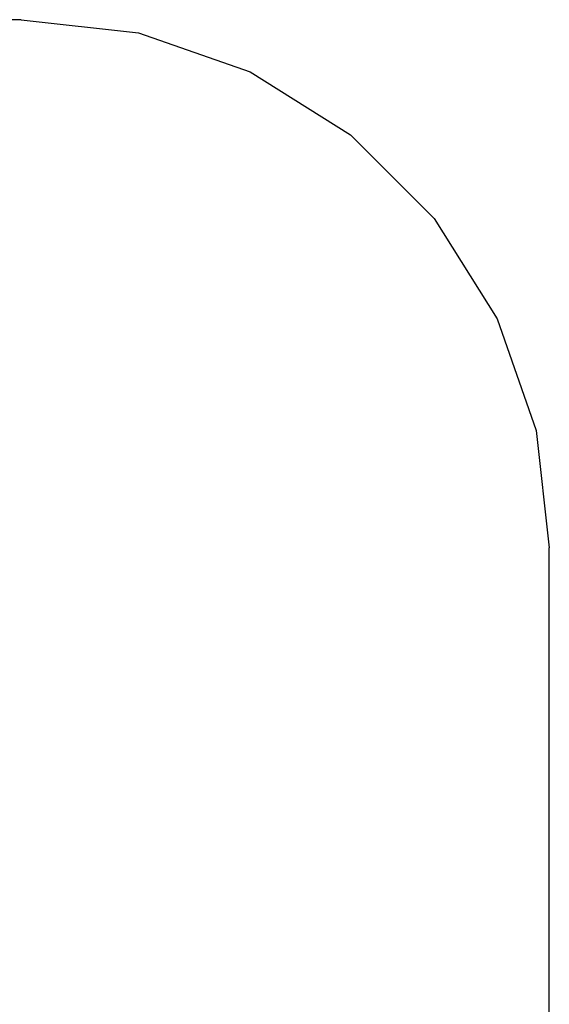
# Model space of a CAD drawing. Extents: x -2830 to 2830, y -2830 to 2830.
# Drawn here: x 1326 to 2830, y 34 to 2830 of the extents above; entities that cross this region are included whole.
import ezdxf

# ---------------------------------------------------------------- set-up
doc = ezdxf.new("R2010")
doc.units = 0
doc.layers.get('0').update_dxf_attribs({"linetype": 'CONTINUOUS'})

# ---------------------------------------------------------------- blocks, each defined once
blk = doc.blocks.new('006305')
at = {"color": 3}
for p, q in [((1330, 2830), (-1330, 2830)), ((1330, 2830), (1663.8, 2792.4)), ((1663.8, 2792.4), (1980.8, 2681.5)), ((1980.8, 2681.5), (2265.2, 2502.7)), ((2265.2, 2502.7), (2502.7, 2265.2)), ((2502.7, 2265.2), (2681.5, 1980.8)), ((2681.5, 1980.8), (2792.4, 1663.8)), ((2792.4, 1663.8), (2830, 1330)), ((2830, -1330), (2830, 1330))]:
    blk.add_line(p, q, dxfattribs=at)

msp = doc.modelspace()

# ---------------------------------------------------------------- block references
at = {"ltscale": 100}
msp.add_blockref('006305', (0, 0), dxfattribs=at)

doc.saveas('drawing.dxf')
